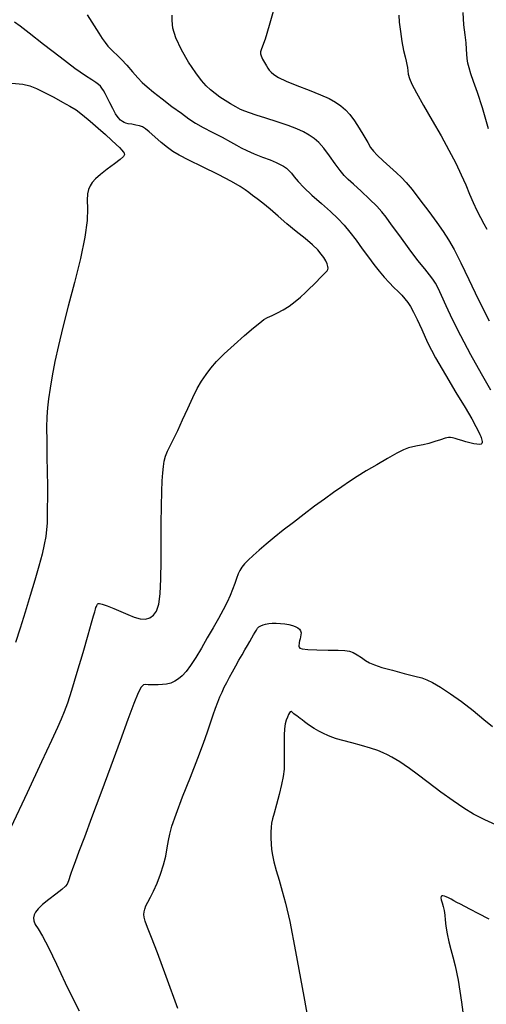
# Model space of a CAD drawing. Extents: x 370064 to 373264, y 1021876 to 1024876.
# Drawn here: x 372803 to 372881, y 1022655 to 1022821 of the extents above; entities that cross this region are included whole.
import ezdxf

# ---------------------------------------------------------------- set-up
doc = ezdxf.new("R2010")
doc.units = 0
doc.header["$LTSCALE"] = 25
doc.header["$MEASUREMENT"] = 0
doc.layers.add('INDEX', color=1, linetype='CONTINUOUS')
doc.layers.add('INTER', color=33, linetype='CONTINUOUS')

msp = doc.modelspace()

# ---------------------------------------------------------------- linework, layer by layer
at = {"layer": 'INDEX', "linetype": 'CONTINUOUS', "elevation": 2300}
for points in [[(372882.01, 1022758.36), (372880.46, 1022761.14), (372878.67, 1022764.34), (372876.96, 1022767.52), (372876.96, 1022767.52), (372875.55, 1022770.31), (372874.48, 1022772.59), (372873.7, 1022774.34), (372873.7, 1022774.34), (372873.14, 1022775.56), (372872.7, 1022776.41), (372872.25, 1022777.1), (372872.25, 1022777.1), (372871.68, 1022777.85), (372870.87, 1022778.83), (372869.74, 1022780.27), (372869.74, 1022780.27), (372868.25, 1022782.24), (372866.66, 1022784.4), (372865.3, 1022786.27), (372864.38, 1022787.55), (372863.66, 1022788.47), (372862.8, 1022789.41), (372862.8, 1022789.41), (372861.56, 1022790.63), (372860.15, 1022791.97), (372858.89, 1022793.14), (372858.89, 1022793.14), (372857.99, 1022793.95), (372857.32, 1022794.62), (372856.65, 1022795.43), (372856.65, 1022795.43), (372855.8, 1022796.59), (372854.83, 1022797.94), (372853.87, 1022799.19), (372853.87, 1022799.19), (372853.02, 1022800.14), (372852.22, 1022800.85), (372851.4, 1022801.41), (372851.4, 1022801.41), (372850.46, 1022801.94), (372849.3, 1022802.47), (372847.83, 1022803.04), (372847.83, 1022803.04), (372846.01, 1022803.66), (372844.11, 1022804.26), (372842.47, 1022804.78), (372842.47, 1022804.78), (372841.34, 1022805.15), (372840.55, 1022805.44), (372839.85, 1022805.76), (372839.85, 1022805.76), (372839.03, 1022806.18), (372838.13, 1022806.68), (372837.21, 1022807.24), (372837.21, 1022807.24), (372836.35, 1022807.82), (372835.54, 1022808.42), (372834.79, 1022809.04), (372834.79, 1022809.04), (372834.05, 1022809.72), (372833.25, 1022810.62), (372832.27, 1022811.93), (372832.27, 1022811.93), (372831.07, 1022813.75), (372829.86, 1022815.83), (372828.91, 1022817.82), (372828.91, 1022817.82), (372828.42, 1022819.46), (372828.29, 1022820.73), (372828.32, 1022821.68)], [(372829.26, 1022654.03), (372827.3, 1022659.45), (372827.3, 1022659.45), (372825.82, 1022663.41), (372824.8, 1022666.03), (372824.15, 1022667.69), (372824.15, 1022667.69), (372823.77, 1022668.76), (372823.6, 1022669.44), (372823.55, 1022669.92), (372823.55, 1022669.92), (372823.58, 1022670.36), (372823.68, 1022670.82), (372823.89, 1022671.35), (372823.89, 1022671.35), (372824.21, 1022671.99), (372824.64, 1022672.8), (372825.16, 1022673.86), (372825.16, 1022673.86), (372825.75, 1022675.19), (372826.33, 1022676.69), (372826.83, 1022678.25), (372826.83, 1022678.25), (372827.21, 1022679.75), (372827.47, 1022681.13), (372827.67, 1022682.36), (372827.67, 1022682.36), (372827.89, 1022683.47), (372828.25, 1022684.83), (372828.95, 1022686.83), (372828.95, 1022686.83), (372830.07, 1022689.74), (372831.4, 1022693.09), (372832.65, 1022696.28), (372832.65, 1022696.28), (372833.59, 1022698.8), (372834.25, 1022700.73), (372834.76, 1022702.26), (372834.76, 1022702.26), (372835.2, 1022703.57), (372835.6, 1022704.71), (372835.98, 1022705.71), (372835.98, 1022705.71), (372836.34, 1022706.6), (372836.71, 1022707.42), (372837.09, 1022708.23), (372837.09, 1022708.23), (372837.52, 1022709.07), (372837.98, 1022709.95), (372838.48, 1022710.87), (372838.48, 1022710.87), (372839.01, 1022711.83), (372839.55, 1022712.79), (372840.08, 1022713.7), (372840.08, 1022713.7), (372840.56, 1022714.55), (372841, 1022715.31), (372841.39, 1022715.99), (372841.74, 1022716.59), (372842.04, 1022717.1), (372842.29, 1022717.54), (372842.29, 1022717.54), (372842.5, 1022717.9), (372842.71, 1022718.19), (372842.94, 1022718.43), (372842.94, 1022718.43), (372843.24, 1022718.63), (372843.62, 1022718.79), (372844.06, 1022718.9), (372844.06, 1022718.9), (372844.58, 1022718.98), (372845.17, 1022719.03), (372845.82, 1022719.03), (372845.82, 1022719.03), (372846.54, 1022718.99), (372847.28, 1022718.92), (372847.97, 1022718.81), (372847.97, 1022718.81), (372848.57, 1022718.67), (372849.06, 1022718.49), (372849.46, 1022718.28), (372849.46, 1022718.28), (372849.75, 1022718.03), (372849.94, 1022717.75), (372850.03, 1022717.44), (372850.03, 1022717.44), (372850.02, 1022717.09), (372849.95, 1022716.73), (372849.86, 1022716.39), (372849.86, 1022716.39), (372849.79, 1022716.07), (372849.73, 1022715.79), (372849.69, 1022715.55), (372849.69, 1022715.55), (372849.67, 1022715.34), (372849.67, 1022715.16), (372849.71, 1022715), (372849.71, 1022715), (372849.83, 1022714.85), (372850.22, 1022714.73), (372851.15, 1022714.64), (372851.15, 1022714.64), (372852.71, 1022714.57), (372854.58, 1022714.52), (372856.27, 1022714.49), (372856.27, 1022714.49), (372857.43, 1022714.45), (372858.2, 1022714.35), (372858.82, 1022714.12), (372858.82, 1022714.12), (372859.5, 1022713.73), (372860.21, 1022713.24), (372860.91, 1022712.77), (372860.91, 1022712.77), (372861.57, 1022712.37), (372862.39, 1022712.01), (372863.64, 1022711.6), (372863.64, 1022711.6), (372865.43, 1022711.1), (372867.44, 1022710.58), (372869.2, 1022710.13), (372869.2, 1022710.13), (372870.39, 1022709.82), (372871.26, 1022709.5), (372872.21, 1022709.02), (372872.21, 1022709.02), (372873.54, 1022708.24), (372875.22, 1022707.15), (372877.1, 1022705.82), (372877.1, 1022705.82), (372879.04, 1022704.31), (372880.84, 1022702.83), (372882.3, 1022701.6)]]:
    msp.add_lwpolyline(points, dxfattribs=at)
at = {"layer": 'INTER', "linetype": 'CONTINUOUS'}
for points, elevation in [([(372845.66, 1022823.45), (372844.66, 1022819.91), (372844.66, 1022819.91), (372843.97, 1022817.63), (372843.55, 1022816.42), (372843.32, 1022815.82), (372843.32, 1022815.82), (372843.2, 1022815.46), (372843.18, 1022815.15), (372843.3, 1022814.78), (372843.55, 1022814.25), (372843.87, 1022813.65), (372844.18, 1022813.1), (372844.18, 1022813.1), (372844.43, 1022812.69), (372844.67, 1022812.37), (372844.98, 1022812.05), (372844.98, 1022812.05), (372845.45, 1022811.65), (372846.24, 1022811.15), (372847.51, 1022810.53), (372847.51, 1022810.53), (372849.32, 1022809.79), (372851.39, 1022808.99), (372853.3, 1022808.23), (372853.3, 1022808.23), (372854.77, 1022807.57), (372855.85, 1022806.97), (372856.72, 1022806.36), (372856.72, 1022806.36), (372857.5, 1022805.68), (372858.26, 1022804.87), (372859.04, 1022803.84), (372859.04, 1022803.84), (372859.85, 1022802.58), (372860.63, 1022801.28), (372861.28, 1022800.15), (372861.28, 1022800.15), (372861.76, 1022799.35), (372862.22, 1022798.72), (372862.87, 1022798.03), (372862.87, 1022798.03), (372863.86, 1022797.09), (372865.02, 1022796.04), (372866.1, 1022795.06), (372866.1, 1022795.06), (372866.97, 1022794.26), (372867.77, 1022793.42), (372868.76, 1022792.23), (372868.76, 1022792.23), (372870.07, 1022790.51), (372871.55, 1022788.52), (372872.92, 1022786.64), (372872.92, 1022786.64), (372874, 1022785.15), (372874.9, 1022783.76), (372875.83, 1022782.1), (372875.83, 1022782.1), (372876.95, 1022779.86), (372878.3, 1022777.04), (372879.91, 1022773.73), (372879.91, 1022773.73), (372881.75, 1022770.09)], 2298), ([(372813.98, 1022821.69), (372815.14, 1022819.83), (372815.93, 1022818.59), (372816.51, 1022817.73), (372816.51, 1022817.73), (372817.01, 1022817.03), (372817.47, 1022816.44), (372817.94, 1022815.92), (372817.94, 1022815.92), (372818.44, 1022815.44), (372819.02, 1022814.9), (372819.75, 1022814.17), (372819.75, 1022814.17), (372820.65, 1022813.2), (372821.6, 1022812.11), (372822.5, 1022811.1), (372822.5, 1022811.1), (372823.26, 1022810.29), (372824.06, 1022809.55), (372825.13, 1022808.68), (372825.13, 1022808.68), (372826.6, 1022807.53), (372828.27, 1022806.27), (372829.85, 1022805.1), (372829.85, 1022805.1), (372831.12, 1022804.18), (372832.26, 1022803.44), (372833.52, 1022802.71), (372833.52, 1022802.71), (372835.07, 1022801.89), (372836.71, 1022801.04), (372838.13, 1022800.3), (372838.13, 1022800.3), (372839.15, 1022799.72), (372839.96, 1022799.25), (372840.88, 1022798.79), (372840.88, 1022798.79), (372842.13, 1022798.27), (372843.53, 1022797.72), (372844.83, 1022797.22), (372844.83, 1022797.22), (372845.81, 1022796.81), (372846.53, 1022796.48), (372847.08, 1022796.17), (372847.08, 1022796.17), (372847.55, 1022795.84), (372847.99, 1022795.47), (372848.42, 1022795), (372848.89, 1022794.39), (372849.53, 1022793.6), (372850.49, 1022792.57), (372850.49, 1022792.57), (372851.86, 1022791.29), (372853.45, 1022789.89), (372854.97, 1022788.53), (372854.97, 1022788.53), (372856.22, 1022787.35), (372857.28, 1022786.24), (372858.27, 1022785.05), (372858.27, 1022785.05), (372859.31, 1022783.7), (372860.36, 1022782.25), (372861.38, 1022780.84), (372861.38, 1022780.84), (372862.32, 1022779.57), (372863.2, 1022778.44), (372864.05, 1022777.44), (372864.05, 1022777.44), (372864.89, 1022776.53), (372865.69, 1022775.72), (372866.4, 1022775.01), (372866.4, 1022775.01), (372867.01, 1022774.39), (372867.53, 1022773.8), (372868.01, 1022773.19), (372868.01, 1022773.19), (372868.48, 1022772.48), (372869, 1022771.56), (372869.61, 1022770.3), (372869.61, 1022770.3), (372870.37, 1022768.59), (372871.37, 1022766.43), (372872.7, 1022763.85), (372872.7, 1022763.85), (372874.36, 1022760.94), (372876.13, 1022758), (372877.68, 1022755.44), (372877.68, 1022755.44), (372878.8, 1022753.53), (372879.51, 1022752.22), (372879.94, 1022751.38), (372879.94, 1022751.38), (372880.19, 1022750.87), (372880.33, 1022750.57), (372880.4, 1022750.36), (372880.4, 1022750.36), (372880.46, 1022750.15), (372880.5, 1022749.93), (372880.54, 1022749.72), (372880.54, 1022749.72), (372880.56, 1022749.54), (372880.52, 1022749.4), (372880.38, 1022749.29), (372880.38, 1022749.29), (372880.1, 1022749.23), (372879.69, 1022749.24), (372879.15, 1022749.32), (372879.15, 1022749.32), (372878.51, 1022749.48), (372877.81, 1022749.68), (372877.12, 1022749.89), (372877.12, 1022749.89), (372876.52, 1022750.07), (372876, 1022750.22), (372875.58, 1022750.33), (372875.58, 1022750.33), (372875.23, 1022750.4), (372874.86, 1022750.39), (372874.33, 1022750.27), (372874.33, 1022750.27), (372873.55, 1022750.02), (372872.6, 1022749.7), (372871.58, 1022749.39), (372871.58, 1022749.39), (372870.59, 1022749.17), (372869.67, 1022749), (372868.86, 1022748.84), (372868.86, 1022748.84), (372868.14, 1022748.63), (372867.32, 1022748.3), (372866.19, 1022747.72), (372866.19, 1022747.72), (372864.61, 1022746.84), (372862.78, 1022745.79), (372861.01, 1022744.74), (372861.01, 1022744.74), (372859.5, 1022743.81), (372858.18, 1022742.97), (372856.88, 1022742.09), (372856.88, 1022742.09), (372855.49, 1022741.11), (372853.96, 1022740.01), (372852.31, 1022738.78), (372852.31, 1022738.78), (372850.54, 1022737.45), (372848.75, 1022736.07), (372847.04, 1022734.73), (372845.49, 1022733.49), (372844.13, 1022732.37), (372842.95, 1022731.36), (372842.95, 1022731.36), (372841.95, 1022730.48), (372841.14, 1022729.71), (372840.5, 1022729.06), (372840.5, 1022729.06), (372840.04, 1022728.5), (372839.71, 1022727.97), (372839.42, 1022727.37), (372839.42, 1022727.37), (372839.14, 1022726.61), (372838.84, 1022725.73), (372838.49, 1022724.76), (372838.49, 1022724.76), (372838.07, 1022723.73), (372837.55, 1022722.6), (372836.9, 1022721.32), (372836.9, 1022721.32), (372836.11, 1022719.86), (372835.2, 1022718.27), (372834.23, 1022716.57), (372834.23, 1022716.57), (372833.24, 1022714.86), (372832.28, 1022713.25), (372831.41, 1022711.89), (372831.41, 1022711.89), (372830.66, 1022710.88), (372830, 1022710.17), (372829.38, 1022709.65), (372829.38, 1022709.65), (372828.73, 1022709.26), (372828.07, 1022708.96), (372827.37, 1022708.77), (372827.37, 1022708.77), (372826.66, 1022708.68), (372825.96, 1022708.65), (372825.3, 1022708.65), (372825.3, 1022708.65), (372824.73, 1022708.66), (372824.23, 1022708.67), (372823.82, 1022708.68), (372823.82, 1022708.68), (372823.47, 1022708.63), (372823.09, 1022708.28), (372822.58, 1022707.32), (372822.58, 1022707.32), (372821.85, 1022705.49), (372820.85, 1022702.78), (372819.55, 1022699.21), (372819.55, 1022699.21), (372817.97, 1022694.91), (372816.28, 1022690.38), (372814.73, 1022686.23), (372814.73, 1022686.23), (372813.5, 1022682.95), (372812.59, 1022680.51), (372811.94, 1022678.77), (372811.94, 1022678.77), (372811.51, 1022677.58), (372811.23, 1022676.81), (372811.06, 1022676.3), (372811.06, 1022676.3), (372810.94, 1022675.91), (372810.83, 1022675.59), (372810.73, 1022675.32), (372810.73, 1022675.32), (372810.6, 1022675.04), (372810.3, 1022674.68), (372809.69, 1022674.13), (372809.69, 1022674.13), (372808.7, 1022673.35), (372807.53, 1022672.44), (372806.47, 1022671.58), (372806.47, 1022671.58), (372805.72, 1022670.87), (372805.27, 1022670.31), (372805.03, 1022669.82), (372805.03, 1022669.82), (372804.93, 1022669.33), (372804.98, 1022668.82), (372805.23, 1022668.22), (372805.23, 1022668.22), (372805.7, 1022667.46), (372806.43, 1022666.26), (372807.47, 1022664.33), (372807.47, 1022664.33), (372808.82, 1022661.53), (372810.28, 1022658.38), (372811.6, 1022655.6), (372811.6, 1022655.6), (372812.61, 1022653.65)], 2302), ([(372866.49, 1022821.66), (372866.58, 1022820.46), (372866.58, 1022820.46), (372866.78, 1022818.89), (372867.04, 1022817.19), (372867.32, 1022815.68), (372867.32, 1022815.68), (372867.57, 1022814.61), (372867.76, 1022813.89), (372867.89, 1022813.34), (372867.89, 1022813.34), (372867.96, 1022812.81), (372868.01, 1022812.26), (372868.11, 1022811.67), (372868.11, 1022811.67), (372868.31, 1022810.99), (372868.73, 1022810.02), (372869.51, 1022808.55), (372869.51, 1022808.55), (372870.7, 1022806.42), (372872.14, 1022803.89), (372873.63, 1022801.27), (372873.63, 1022801.27), (372874.96, 1022798.85), (372876.1, 1022796.68), (372877.05, 1022794.73), (372877.05, 1022794.73), (372877.81, 1022793.01), (372878.45, 1022791.46), (372879.05, 1022790.04), (372879.05, 1022790.04), (372879.67, 1022788.72), (372880.29, 1022787.52), (372880.86, 1022786.46), (372880.86, 1022786.46), (372881.35, 1022785.54)], 2296), ([(372881.65, 1022802.47), (372880.6, 1022805.99), (372880.6, 1022805.99), (372879.76, 1022808.61), (372879.13, 1022810.45), (372878.68, 1022811.75), (372878.68, 1022811.75), (372878.36, 1022812.76), (372878.16, 1022813.58), (372878.04, 1022814.33), (372878.04, 1022814.33), (372877.99, 1022815.08), (372877.94, 1022815.94), (372877.84, 1022817), (372877.68, 1022818.35), (372877.49, 1022820.05), (372877.34, 1022822.13)], 2294), ([(372801.16, 1022684.61), (372803.89, 1022690.46), (372806.34, 1022695.72), (372806.34, 1022695.72), (372808, 1022699.31), (372809, 1022701.5), (372809.63, 1022702.91), (372809.63, 1022702.91), (372810.15, 1022704.14), (372810.7, 1022705.62), (372811.4, 1022707.76), (372811.4, 1022707.76), (372812.31, 1022710.78), (372813.29, 1022714.13), (372814.15, 1022717.1), (372814.15, 1022717.1), (372814.72, 1022719.11), (372815.05, 1022720.31), (372815.24, 1022720.99), (372815.24, 1022720.99), (372815.37, 1022721.41), (372815.45, 1022721.68), (372815.52, 1022721.87), (372815.52, 1022721.87), (372815.58, 1022722.03), (372815.65, 1022722.16), (372815.71, 1022722.28), (372815.8, 1022722.37), (372816.03, 1022722.38), (372816.51, 1022722.26), (372816.51, 1022722.26), (372817.35, 1022721.96), (372818.45, 1022721.53), (372819.64, 1022721.03), (372819.64, 1022721.03), (372820.81, 1022720.51), (372821.91, 1022720.07), (372822.91, 1022719.79), (372822.91, 1022719.79), (372823.78, 1022719.73), (372824.53, 1022719.93), (372825.16, 1022720.38), (372825.16, 1022720.38), (372825.66, 1022721.1), (372826.03, 1022722.26), (372826.28, 1022724.03), (372826.28, 1022724.03), (372826.41, 1022726.52), (372826.45, 1022729.51), (372826.46, 1022732.73), (372826.46, 1022732.73), (372826.47, 1022735.9), (372826.5, 1022738.81), (372826.55, 1022741.26), (372826.55, 1022741.26), (372826.61, 1022743.1), (372826.71, 1022744.45), (372826.82, 1022745.5), (372826.82, 1022745.5), (372826.97, 1022746.39), (372827.18, 1022747.22), (372827.5, 1022748.06), (372827.5, 1022748.06), (372827.94, 1022749), (372828.52, 1022750.13), (372829.23, 1022751.56), (372829.23, 1022751.56), (372830.05, 1022753.35), (372830.92, 1022755.29), (372831.77, 1022757.13), (372831.77, 1022757.13), (372832.54, 1022758.65), (372833.27, 1022759.91), (372834.01, 1022761.02), (372834.01, 1022761.02), (372834.81, 1022762.07), (372835.79, 1022763.19), (372837.09, 1022764.49), (372837.09, 1022764.49), (372838.76, 1022766.03), (372840.52, 1022767.58), (372842.04, 1022768.89), (372842.04, 1022768.89), (372843.07, 1022769.76), (372843.76, 1022770.29), (372844.38, 1022770.65), (372844.38, 1022770.65), (372845.14, 1022771), (372846.05, 1022771.41), (372847.03, 1022771.92), (372847.03, 1022771.92), (372848.04, 1022772.57), (372849.02, 1022773.31), (372849.94, 1022774.08), (372849.94, 1022774.08), (372850.76, 1022774.83), (372851.47, 1022775.52), (372852.11, 1022776.16), (372852.11, 1022776.16), (372852.67, 1022776.72), (372853.16, 1022777.22), (372853.58, 1022777.64), (372853.58, 1022777.64), (372853.93, 1022777.99), (372854.21, 1022778.28), (372854.41, 1022778.52), (372854.41, 1022778.52), (372854.55, 1022778.73), (372854.61, 1022778.96), (372854.57, 1022779.27), (372854.57, 1022779.27), (372854.42, 1022779.69), (372854.18, 1022780.2), (372853.86, 1022780.76), (372853.86, 1022780.76), (372853.44, 1022781.35), (372852.84, 1022782.03), (372851.95, 1022782.88), (372851.95, 1022782.88), (372850.7, 1022783.94), (372849.21, 1022785.16), (372847.65, 1022786.46), (372847.65, 1022786.46), (372846.16, 1022787.75), (372844.8, 1022788.94), (372843.61, 1022789.93), (372842.64, 1022790.68), (372841.84, 1022791.25), (372841.2, 1022791.71), (372841.2, 1022791.71), (372840.61, 1022792.17), (372839.77, 1022792.76), (372838.32, 1022793.6), (372838.32, 1022793.6), (372836.06, 1022794.77), (372833.44, 1022796.06), (372831.1, 1022797.2), (372831.1, 1022797.2), (372829.5, 1022798.01), (372828.43, 1022798.64), (372827.51, 1022799.31), (372827.51, 1022799.31), (372826.46, 1022800.19), (372825.37, 1022801.13), (372824.44, 1022801.95), (372824.44, 1022801.95), (372823.78, 1022802.48), (372823.3, 1022802.79), (372822.8, 1022802.98), (372822.8, 1022802.98), (372822.17, 1022803.12), (372821.48, 1022803.24), (372820.89, 1022803.34), (372820.89, 1022803.34), (372820.48, 1022803.43), (372820.19, 1022803.54), (372819.93, 1022803.7), (372819.93, 1022803.7), (372819.61, 1022803.96), (372819.22, 1022804.38), (372818.77, 1022805.02), (372818.77, 1022805.02), (372818.28, 1022805.89), (372817.78, 1022806.87), (372817.34, 1022807.77), (372817.34, 1022807.77), (372816.99, 1022808.45), (372816.71, 1022808.95), (372816.46, 1022809.34), (372816.46, 1022809.34), (372816.2, 1022809.67), (372815.88, 1022809.98), (372815.43, 1022810.31), (372815.43, 1022810.31), (372814.77, 1022810.72), (372813.68, 1022811.42), (372811.92, 1022812.67), (372811.92, 1022812.67), (372809.4, 1022814.57), (372806.61, 1022816.72), (372804.21, 1022818.6), (372804.21, 1022818.6), (372802.65, 1022819.81), (372801.72, 1022820.45)], 2304), ([(372801.25, 1022810.19), (372803.12, 1022810.02), (372804.32, 1022809.74), (372805.41, 1022809.29), (372805.41, 1022809.29), (372806.79, 1022808.6), (372808.35, 1022807.79), (372809.82, 1022807), (372809.82, 1022807), (372811.03, 1022806.32), (372812.1, 1022805.66), (372813.2, 1022804.85), (372813.2, 1022804.85), (372814.47, 1022803.79), (372815.81, 1022802.61), (372817.05, 1022801.49), (372817.05, 1022801.49), (372818.07, 1022800.57), (372818.84, 1022799.85), (372819.41, 1022799.31), (372819.8, 1022798.9), (372820.05, 1022798.59), (372820.2, 1022798.35), (372820.2, 1022798.35), (372820.25, 1022798.12), (372820.09, 1022797.81), (372819.56, 1022797.3), (372819.56, 1022797.3), (372818.56, 1022796.54), (372817.34, 1022795.64), (372816.2, 1022794.76), (372816.2, 1022794.76), (372815.37, 1022794.03), (372814.84, 1022793.42), (372814.48, 1022792.85), (372814.48, 1022792.85), (372814.22, 1022792.25), (372814.05, 1022791.49), (372813.99, 1022790.46), (372813.99, 1022790.46), (372814.01, 1022789.01), (372813.95, 1022786.99), (372813.6, 1022784.21), (372813.6, 1022784.21), (372812.84, 1022780.6), (372811.81, 1022776.55), (372810.76, 1022772.56), (372810.76, 1022772.56), (372809.86, 1022769.01), (372809.13, 1022765.92), (372808.55, 1022763.21), (372808.55, 1022763.21), (372808.08, 1022760.8), (372807.72, 1022758.69), (372807.46, 1022756.9), (372807.46, 1022756.9), (372807.28, 1022755.39), (372807.18, 1022753.89), (372807.14, 1022752.09), (372807.14, 1022752.09), (372807.15, 1022749.79), (372807.2, 1022747.18), (372807.24, 1022744.57), (372807.24, 1022744.57), (372807.26, 1022742.22), (372807.26, 1022740.19), (372807.25, 1022738.5), (372807.25, 1022738.5), (372807.24, 1022737.12), (372807.22, 1022735.95), (372807.14, 1022734.85), (372807.14, 1022734.85), (372807, 1022733.69), (372806.75, 1022732.34), (372806.37, 1022730.69), (372806.37, 1022730.69), (372805.83, 1022728.68), (372805.15, 1022726.32), (372804.36, 1022723.71), (372804.36, 1022723.71), (372803.51, 1022720.94), (372802.66, 1022718.22), (372801.89, 1022715.78)], 2306), ([(372883.46, 1022684.74), (372881.04, 1022685.87), (372881.04, 1022685.87), (372879.12, 1022686.85), (372877.45, 1022687.85), (372875.68, 1022689.05), (372875.68, 1022689.05), (372873.61, 1022690.56), (372871.48, 1022692.17), (372869.62, 1022693.57), (372869.62, 1022693.57), (372868.29, 1022694.55), (372867.39, 1022695.18), (372866.69, 1022695.64), (372866.69, 1022695.64), (372866.02, 1022696.05), (372865.33, 1022696.45), (372864.62, 1022696.83), (372864.62, 1022696.83), (372863.86, 1022697.19), (372862.95, 1022697.56), (372861.75, 1022697.96), (372861.75, 1022697.96), (372860.21, 1022698.41), (372858.57, 1022698.85), (372857.1, 1022699.24), (372856.03, 1022699.55), (372855.24, 1022699.82), (372854.54, 1022700.1), (372854.54, 1022700.1), (372853.79, 1022700.45), (372853.01, 1022700.85), (372852.26, 1022701.27), (372852.26, 1022701.27), (372851.62, 1022701.68), (372851.08, 1022702.07), (372850.62, 1022702.42), (372850.62, 1022702.42), (372850.23, 1022702.72), (372849.9, 1022702.97), (372849.59, 1022703.2), (372849.59, 1022703.2), (372849.31, 1022703.41), (372849.05, 1022703.6), (372848.83, 1022703.78), (372848.83, 1022703.78), (372848.67, 1022703.93), (372848.55, 1022704.05), (372848.44, 1022704.13), (372848.44, 1022704.13), (372848.34, 1022704.16), (372848.22, 1022704.11), (372848.08, 1022703.94), (372848.08, 1022703.94), (372847.91, 1022703.64), (372847.72, 1022703.21), (372847.54, 1022702.68), (372847.54, 1022702.68), (372847.38, 1022702.06), (372847.26, 1022701.25), (372847.2, 1022700.17), (372847.2, 1022700.17), (372847.19, 1022698.76), (372847.21, 1022697.19), (372847.21, 1022695.69), (372847.21, 1022695.69), (372847.16, 1022694.4), (372847.02, 1022693.18), (372846.75, 1022691.81), (372846.75, 1022691.81), (372846.34, 1022690.16), (372845.89, 1022688.46), (372845.48, 1022687.01), (372845.48, 1022687.01), (372845.2, 1022686.02), (372845.05, 1022685.33), (372844.98, 1022684.65), (372844.98, 1022684.65), (372844.95, 1022683.79), (372844.96, 1022682.8), (372845, 1022681.8), (372845, 1022681.8), (372845.07, 1022680.88), (372845.2, 1022679.92), (372845.45, 1022678.78), (372845.45, 1022678.78), (372845.84, 1022677.34), (372846.33, 1022675.67), (372846.87, 1022673.85), (372846.87, 1022673.85), (372847.42, 1022671.8), (372848.12, 1022668.71), (372849.12, 1022663.63), (372849.12, 1022663.63), (372850.51, 1022656.08), (372852.01, 1022647.59)], 2298), ([(372881.77, 1022669.12), (372879.91, 1022670.06), (372878.58, 1022670.74), (372877.62, 1022671.25), (372877.62, 1022671.25), (372876.89, 1022671.63), (372876.31, 1022671.95), (372875.81, 1022672.22), (372875.81, 1022672.22), (372875.34, 1022672.47), (372874.9, 1022672.7), (372874.51, 1022672.88), (372874.51, 1022672.88), (372874.19, 1022673), (372873.94, 1022673.04), (372873.76, 1022673.02), (372873.76, 1022673.02), (372873.65, 1022672.92), (372873.61, 1022672.71), (372873.67, 1022672.37), (372873.67, 1022672.37), (372873.81, 1022671.87), (372874, 1022671.24), (372874.16, 1022670.55), (372874.16, 1022670.55), (372874.26, 1022669.81), (372874.33, 1022668.97), (372874.45, 1022667.93), (372874.45, 1022667.93), (372874.66, 1022666.66), (372874.95, 1022665.28), (372875.28, 1022663.97), (372875.28, 1022663.97), (372875.62, 1022662.76), (372876.02, 1022661.22), (372876.49, 1022658.79), (372877.06, 1022655.13), (372877.65, 1022650.9)], 2296)]:
    msp.add_lwpolyline(points, dxfattribs=dict(at, elevation=elevation))

doc.saveas('drawing.dxf')
